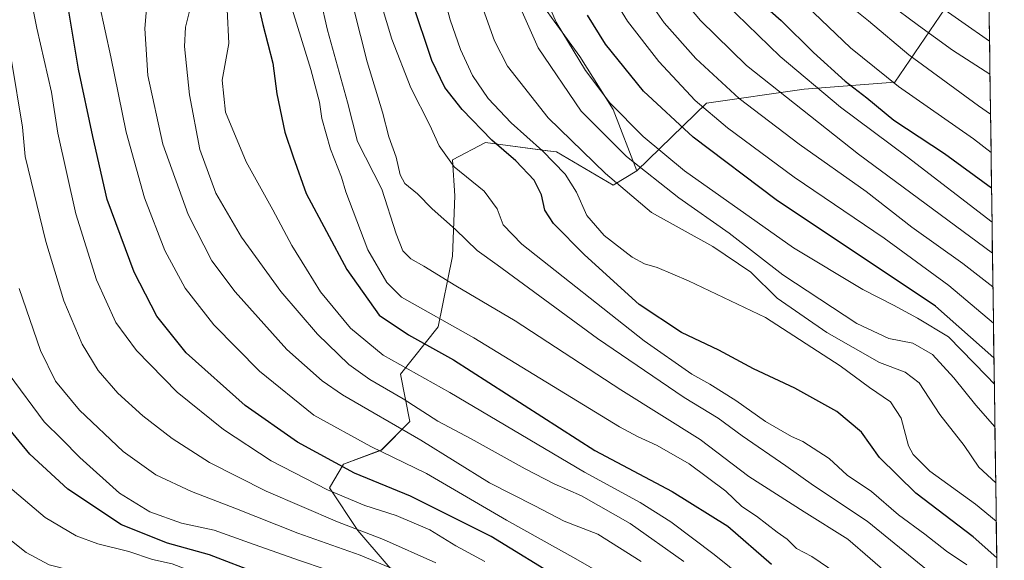
# Model space of a CAD drawing. Units: metres. Extents: x 593489 to 596922, y 4752202 to 4754563.
# Drawn here: x 596649 to 596910, y 4753204 to 4753347 of the extents above; entities that cross this region are included whole.
import ezdxf

# ---------------------------------------------------------------- set-up
doc = ezdxf.new("R2010")
doc.units = ezdxf.units.M
doc.header["$MEASUREMENT"] = 0
for name, color, linetype, lineweight in [('Arbolado forestal CxS', 92, 'Continuous', 0), ('Curva de nivel maestra', 36, 'Continuous', 30), ('Curva de nivel normal', 36, 'Continuous', 0), ('Municipio CxS', 142, 'Continuous', 0), ('Pastizal CxS', 92, 'Continuous', 0)]:
    doc.layers.add(name, color=color, linetype=linetype, lineweight=lineweight)

# ---------------------------------------------------------------- blocks, each defined once
blk = doc.blocks.new('*U151')
at = {"layer": 'Arbolado forestal CxS', "color": 92, "linetype": 'Continuous', "lineweight": 0}
for points in [[(596753.77, 4753194.47, 805.11), (596738.72, 4753212.03, 812.9), (596731.19, 4753223.32, 818.81), (596734.95, 4753229.59, 824.05), (596744.99, 4753233.35, 828.81), (596752.51, 4753240.88, 835.37), (596750.01, 4753253.42, 842.39), (596760.04, 4753265.96, 852.17), (596763.8, 4753284.77, 862.24), (596764.45, 4753300.69, 866.79), (596763.81, 4753310.25, 870.02), (596772.58, 4753314.88, 873.72), (596789.04, 4753312.68, 879.93), (596791.4, 4753312.37, 881.02), (596806.45, 4753303.59, 883.87), (596812.72, 4753307.35, 888.21), (596831.12, 4753325.3, 905.14), (596857.04, 4753329, 917.73), (596881.1, 4753330.85, 929.58), (596904.98, 4753365.95, 956.98)], [(596905.82, 4753366.79, 957.82), (596908.81, 4753155.2, 847.59)]]:
    blk.add_polyline3d(points, dxfattribs=at)
blk = doc.blocks.new('*U167')
at = {"layer": 'Arbolado forestal CxS', "color": 92, "linetype": 'Continuous', "lineweight": 0}
blk.add_polyline3d([(596812.72, 4753307.35, 888.21), (596806.45, 4753303.59, 883.87), (596791.4, 4753312.37, 881.02), (596789.04, 4753312.68, 879.93), (596772.58, 4753314.88, 873.72), (596763.81, 4753310.25, 870.02), (596764.45, 4753300.69, 866.79), (596763.8, 4753284.77, 862.24), (596760.04, 4753265.96, 852.17), (596750.01, 4753253.42, 842.39), (596752.51, 4753240.88, 835.37), (596744.99, 4753233.35, 828.81), (596734.95, 4753229.59, 824.05), (596731.19, 4753223.32, 818.81), (596738.72, 4753212.03, 812.9), (596753.77, 4753194.47, 805.11), (596778.85, 4753180.68, 806.35), (596813.97, 4753141.8, 803.7), (596830.27, 4753129.26, 804.96), (596847.06, 4753120.56, 806.82), (596877.05, 4753126.09, 820.53), (596895.94, 4753149.47, 839.93), (596908.81, 4753155.2, 847.59)], dxfattribs=at)
blk = doc.blocks.new('*U172')
at = {"layer": 'Pastizal CxS', "color": 92, "linetype": 'Continuous', "lineweight": 0}
blk.add_polyline3d([(596812.72, 4753307.35, 888.21), (596806.45, 4753303.59, 883.87), (596791.4, 4753312.37, 881.02), (596789.04, 4753312.68, 879.93), (596772.58, 4753314.88, 873.72), (596763.81, 4753310.25, 870.02), (596764.45, 4753300.69, 866.79), (596763.8, 4753284.77, 862.24), (596760.04, 4753265.96, 852.17), (596750.01, 4753253.42, 842.39), (596752.51, 4753240.88, 835.37), (596744.99, 4753233.35, 828.81), (596734.95, 4753229.59, 824.05), (596731.19, 4753223.32, 818.81), (596738.72, 4753212.03, 812.9), (596753.77, 4753194.47, 805.11), (596778.85, 4753180.68, 806.35), (596813.97, 4753141.8, 803.7), (596830.27, 4753129.26, 804.96), (596847.06, 4753120.56, 806.82), (596877.05, 4753126.09, 820.53), (596895.94, 4753149.47, 839.93), (596908.81, 4753155.2, 847.59)], dxfattribs=at)
blk = doc.blocks.new('*U177')
at = {"layer": 'Curva de nivel normal', "color": 36, "linetype": 'Continuous', "lineweight": 0}
blk.add_polyline3d([(596735.84, 4753357.67, 865), (596741.21, 4753336.3, 865), (596745.28, 4753322.9, 865), (596746.93, 4753316.38, 865), (596748.89, 4753310.94, 865), (596749.95, 4753306.32, 865), (596751.16, 4753304.02, 865), (596754.54, 4753301.22, 865), (596758.41, 4753297.27, 865), (596764.63, 4753291.83, 865), (596770.32, 4753286.25, 865), (596775.64, 4753282.44, 865), (596802.24, 4753262.87, 865), (596825.21, 4753247.23, 865), (596834.26, 4753241.82, 865), (596840.6, 4753237.13, 865), (596852.2, 4753229.19, 865), (596859.53, 4753223.9, 865), (596873.75, 4753214.45, 865), (596890.85, 4753200.55, 865), (596905.84, 4753186.49, 865), (596908.3974, 4753184.3823, 865)], dxfattribs=at)
blk = doc.blocks.new('*U178')
at = {"layer": 'Curva de nivel normal', "color": 36, "linetype": 'Continuous', "lineweight": 0}
blk.add_polyline3d([(596646.3, 4753253.37, 805), (596655.54, 4753240.83, 805), (596660.2, 4753236.25, 805), (596665.04, 4753231.32, 805), (596675.54, 4753221.9, 805), (596683.61, 4753216.98, 805), (596691.95, 4753213.98, 805), (596700.67, 4753212.14, 805), (596709.96, 4753208.76, 805), (596723.26, 4753204.07, 805), (596736.82, 4753199.48, 805), (596755.62, 4753190.8, 805), (596770.37, 4753182.36, 805), (596781.85, 4753174.66, 805), (596790.9, 4753167.42, 805), (596802.42, 4753156.29, 805), (596814.44, 4753143.16, 805), (596829.32, 4753128.69, 805), (596847.85, 4753115.22, 805), (596868.57, 4753102.94, 805), (596888.12, 4753093.15, 805), (596905.18, 4753087.01, 805), (596909.79, 4753086.09, 805)], dxfattribs=at)
blk = doc.blocks.new('*U180')
at = {"layer": 'Curva de nivel normal', "color": 36, "linetype": 'Continuous', "lineweight": 0}
blk.add_polyline3d([(596649.28, 4753366.98, 820), (596653.61, 4753345.2, 820), (596657.48, 4753328.2, 820), (596659.15, 4753317.37, 820), (596663.99, 4753295.95, 820), (596669.41, 4753278.48, 820), (596674.56, 4753267.16, 820), (596680.07, 4753259.72, 820), (596690.84, 4753248.72, 820), (596703.14, 4753238.77, 820), (596715.75, 4753230.48, 820), (596730.7, 4753222.77, 820), (596740.58, 4753218.61, 820), (596748.92, 4753215.96, 820), (596757.78, 4753212.15, 820), (596764.69, 4753207.98, 820), (596772.4, 4753203.78, 820)], dxfattribs=at)
blk = doc.blocks.new('*U182')
at = {"layer": 'Curva de nivel normal', "color": 36, "linetype": 'Continuous', "lineweight": 0}
blk.add_polyline3d([(596771.93, 4753350.19, 885), (596774.93, 4753341.81, 885), (596778.38, 4753335.08, 885), (596789.2, 4753321.4, 885), (596804.36, 4753306.67, 885), (596816.59, 4753296.29, 885), (596832.81, 4753287.26, 885), (596842.88, 4753280.52, 885), (596849.92, 4753273.62, 885), (596863.02, 4753264.52, 885), (596877, 4753256.56, 885), (596883.83, 4753254, 885), (596887.49, 4753251.19, 885), (596893.02, 4753242.72, 885), (596899.5, 4753234.53, 885), (596903.39, 4753228.83, 885), (596907.83, 4753224.64, 885)], dxfattribs=at)
blk = doc.blocks.new('*U183')
at = {"layer": 'Curva de nivel normal', "color": 36, "linetype": 'Continuous', "lineweight": 0}
blk.add_polyline3d([(596644.68, 4753211.04, 790), (596650.83, 4753206.17, 790), (596656.85, 4753202.89, 790), (596663.19, 4753201.34, 790), (596669.85, 4753200.73, 790), (596680.1, 4753199.05, 790), (596688.83, 4753196.48, 790), (596696.76, 4753193.08, 790), (596705.02, 4753188.54, 790), (596716.19, 4753183.52, 790), (596734.02, 4753175.98, 790), (596751.14, 4753166.27, 790), (596767.31, 4753155.48, 790), (596777.97, 4753146.61, 790), (596792.21, 4753131.78, 790), (596808.8, 4753115.98, 790), (596826, 4753101.91, 790), (596843.62, 4753089.98, 790), (596860.81, 4753080.51, 790), (596878.91, 4753072.53, 790), (596898.12, 4753066.52, 790), (596910.1, 4753063.74, 790)], dxfattribs=at)
blk = doc.blocks.new('*U189')
at = {"layer": 'Curva de nivel normal', "color": 36, "linetype": 'Continuous', "lineweight": 0}
blk.add_polyline3d([(596646.94, 4753336.62, 815), (596649.8, 4753318.9, 815), (596650.48, 4753311.19, 815), (596656.04, 4753288.66, 815), (596660.73, 4753272.9, 815), (596665.66, 4753261.42, 815), (596669.91, 4753254.44, 815), (596675.13, 4753248.44, 815), (596681.73, 4753242.44, 815), (596689.46, 4753236.4, 815), (596699.38, 4753230.01, 815), (596714.37, 4753222.4, 815), (596733.31, 4753214.34, 815), (596745.56, 4753209.6, 815), (596759.42, 4753203.41, 815)], dxfattribs=at)
blk = doc.blocks.new('*U191')
at = {"layer": 'Curva de nivel normal', "color": 36, "linetype": 'Continuous', "lineweight": 0}
blk.add_polyline3d([(596694.66, 4753351.77, 840), (596693.03, 4753345.44, 840), (596692.78, 4753340.29, 840), (596694.09, 4753327.49, 840), (596696.85, 4753313.04, 840), (596701.09, 4753301.4, 840), (596707.88, 4753289.74, 840), (596718.28, 4753275.37, 840), (596728.06, 4753264.1, 840), (596736.36, 4753256.06, 840), (596741.88, 4753252.05, 840), (596750.72, 4753246.95, 840), (596759.93, 4753240.97, 840), (596768.8, 4753236.33, 840), (596783.12, 4753228.36, 840), (596790.75, 4753224.39, 840), (596798.05, 4753221.17, 840), (596810.91, 4753213.88, 840), (596825.12, 4753203.82, 840)], dxfattribs=at)
blk = doc.blocks.new('*U195')
at = {"layer": 'Curva de nivel normal', "color": 36, "linetype": 'Continuous', "lineweight": 0}
blk.add_polyline3d([(596743.49, 4753356.44, 870), (596747.72, 4753342.29, 870), (596752.77, 4753329.38, 870), (596757.76, 4753319.46, 870), (596760.25, 4753313.97, 870), (596764.26, 4753308.46, 870), (596772.25, 4753301.95, 870), (596775.68, 4753297.29, 870), (596777.26, 4753293, 870), (596782.22, 4753287.95, 870), (596814.59, 4753262.29, 870), (596827.22, 4753253.42, 870), (596832.02, 4753250.76, 870), (596838.9, 4753246.43, 870), (596846.82, 4753240.9, 870), (596853.67, 4753236.92, 870), (596856.72, 4753235.57, 870), (596863.68, 4753231.09, 870), (596868.48, 4753226.71, 870), (596874.86, 4753222.37, 870), (596882.08, 4753216.2, 870), (596889.01, 4753211.04, 870), (596894.79, 4753206.53, 870), (596900.16, 4753202.94, 870)], dxfattribs=at)
blk = doc.blocks.new('*U196')
at = {"layer": 'Curva de nivel normal', "color": 36, "linetype": 'Continuous', "lineweight": 0}
blk.add_polyline3d([(596704.04, 4753350.12, 845), (596704.56, 4753341.11, 845), (596702.73, 4753331.44, 845), (596703.66, 4753322.94, 845), (596709.09, 4753309.77, 845), (596716.2, 4753297.04, 845), (596721.24, 4753287.6, 845), (596725.07, 4753281.3, 845), (596728.79, 4753275.28, 845), (596736.78, 4753265.68, 845), (596745.47, 4753258.45, 845), (596763.08, 4753248.56, 845), (596798.81, 4753227.46, 845), (596813.55, 4753219.4, 845), (596821.68, 4753214.3, 845), (596833.2, 4753205.63, 845), (596845.82, 4753195.52, 845), (596858.01, 4753186.21, 845), (596868.48, 4753177.84, 845), (596878.7, 4753170.23, 845), (596887.1, 4753163.13, 845), (596892.63, 4753159.33, 845), (596903.86, 4753151.9, 845), (596908.8963, 4753149.0754, 845)], dxfattribs=at)
blk = doc.blocks.new('*U197')
at = {"layer": 'Curva de nivel normal', "color": 36, "linetype": 'Continuous', "lineweight": 0}
blk.add_polyline3d([(596726.94, 4753360.98, 860), (596730.66, 4753344.69, 860), (596735.96, 4753325.59, 860), (596738.63, 4753315.18, 860), (596745.05, 4753302.51, 860), (596748.85, 4753290.67, 860), (596750.61, 4753286.19, 860), (596752.78, 4753284, 860), (596756.22, 4753282.05, 860), (596764.74, 4753276.83, 860), (596780.39, 4753267.57, 860), (596808.48, 4753249.3, 860), (596829.43, 4753236.16, 860), (596842.41, 4753226.33, 860), (596857.06, 4753216.95, 860), (596868.64, 4753209.75, 860), (596880.46, 4753199.5, 860), (596891.29, 4753188.31, 860), (596902.3, 4753179.01, 860), (596907.56, 4753175.5, 860), (596908.5324, 4753174.8287, 860)], dxfattribs=at)
blk = doc.blocks.new('*U198')
at = {"layer": 'Curva de nivel normal', "color": 36, "linetype": 'Continuous', "lineweight": 0}
blk.add_polyline3d([(596907.97, 4753214.46, 880), (596902.43, 4753219.02, 880), (596890.4, 4753227.76, 880), (596885.92, 4753232.2, 880), (596884.72, 4753234.42, 880), (596882.79, 4753241.82, 880), (596879.95, 4753246.12, 880), (596874.36, 4753249.88, 880), (596866.57, 4753255.62, 880), (596846.77, 4753268.47, 880), (596826.35, 4753278.24, 880), (596818.03, 4753281.75, 880), (596814.75, 4753282.68, 880), (596811.44, 4753284.5, 880), (596803.98, 4753290.18, 880), (596799.46, 4753295.5, 880), (596796.68, 4753301.72, 880), (596793.72, 4753306.5, 880), (596787.68, 4753312.7, 880), (596779.34, 4753320.12, 880), (596773.24, 4753326.56, 880), (596769.12, 4753332.65, 880), (596765.91, 4753339.57, 880), (596763.21, 4753347.41, 880), (596760.75, 4753356.8, 880)], dxfattribs=at)
blk = doc.blocks.new('*U203')
at = {"layer": 'Curva de nivel normal', "color": 36, "linetype": 'Continuous', "lineweight": 0}
blk.add_polyline3d([(596803.58, 4753200.41, 830), (596796.5, 4753204.53, 830), (596778.09, 4753214.79, 830), (596756.9, 4753227.15, 830), (596742.12, 4753234.29, 830), (596727.01, 4753242.56, 830), (596712.62, 4753254.22, 830), (596700.5, 4753266.54, 830), (596692.9, 4753276.26, 830), (596687.56, 4753286.26, 830), (596682.16, 4753300.2, 830), (596677.27, 4753317.63, 830), (596673.21, 4753337.58, 830), (596670.25, 4753351.4, 830)], dxfattribs=at)
blk = doc.blocks.new('*U211')
at = {"layer": 'Curva de nivel normal', "color": 36, "linetype": 'Continuous', "lineweight": 0}
for points in [[(596907.4582, 4753250.8465, 895), (596905.36, 4753252.97, 895), (596895.34, 4753263.34, 895), (596887.05, 4753268.32, 895), (596880.75, 4753271.78, 895), (596872.61, 4753275.88, 895), (596854.2, 4753286.98, 895), (596825.35, 4753307.4, 895), (596814.34, 4753316.5, 895), (596805.55, 4753325.37, 895), (596799.1, 4753333.95, 895), (596791.32, 4753346.81, 895), (596786.49, 4753357.78, 895)], [(596907.4582, 4753250.8465, 895), (596907.4582, 4753250.8465, 895)]]:
    blk.add_polyline3d(points, dxfattribs=at)
blk = doc.blocks.new('*U212')
at = {"layer": 'Curva de nivel normal', "color": 36, "linetype": 'Continuous', "lineweight": 0}
blk.add_polyline3d([(596648.97, 4753276.2, 810), (596654.59, 4753259.73, 810), (596658.52, 4753251.56, 810), (596664.9, 4753243.93, 810), (596676.53, 4753232.94, 810), (596685.2, 4753226.76, 810), (596694.59, 4753222.34, 810), (596706.15, 4753217.95, 810), (596722.85, 4753211.28, 810), (596739.29, 4753205.43, 810), (596748.57, 4753201.61, 810)], dxfattribs=at)
blk = doc.blocks.new('*U218')
at = {"layer": 'Curva de nivel normal', "color": 36, "linetype": 'Continuous', "lineweight": 0}
blk.add_polyline3d([(596642.95, 4753226.31, 795), (596655.8, 4753215.42, 795), (596664.08, 4753210.56, 795), (596669.76, 4753208.44, 795), (596678.01, 4753206.48, 795), (596684.27, 4753204.33, 795), (596689.48, 4753203.18, 795), (596696.82, 4753200.38, 795), (596713.64, 4753192.54, 795), (596728.25, 4753187.08, 795), (596741.16, 4753181.28, 795), (596758.87, 4753170.73, 795), (596775.26, 4753159.63, 795), (596786.9, 4753149.27, 795), (596805.07, 4753130.43, 795), (596816.78, 4753117.89, 795), (596820.68, 4753114.71, 795), (596822.96, 4753112.74, 795), (596827.27, 4753109.97, 795), (596839.66, 4753101.54, 795), (596857.35, 4753090.58, 795), (596871.41, 4753083.45, 795), (596888.4, 4753077.27, 795), (596909.99, 4753071.38, 795)], dxfattribs=at)
blk = doc.blocks.new('*U219')
at = {"layer": 'Curva de nivel normal', "color": 36, "linetype": 'Continuous', "lineweight": 0}
blk.add_polyline3d([(596721.3, 4753350.19, 855), (596726.22, 4753334.26, 855), (596728.55, 4753325.58, 855), (596729.18, 4753321.21, 855), (596731.43, 4753313.13, 855), (596734.36, 4753305.66, 855), (596735.52, 4753301.81, 855), (596741.4, 4753286.44, 855), (596746.42, 4753277.77, 855), (596750.27, 4753273.86, 855), (596769.43, 4753263.13, 855), (596808.13, 4753239.52, 855), (596812.84, 4753236.9, 855), (596818.04, 4753234.56, 855), (596826.58, 4753229.72, 855), (596836.28, 4753222.43, 855), (596840.56, 4753218.41, 855), (596844.42, 4753215.77, 855), (596849.86, 4753211.57, 855), (596852.5, 4753209.67, 855), (596855.01, 4753207.26, 855), (596859.07, 4753205.16, 855), (596865.42, 4753200.78, 855)], dxfattribs=at)
blk = doc.blocks.new('*U221')
at = {"layer": 'Curva de nivel normal', "color": 36, "linetype": 'Continuous', "lineweight": 0}
blk.add_polyline3d([(596813.8, 4753203.83, 835), (596802.3, 4753211, 835), (596793.4, 4753214.45, 835), (596785.64, 4753218.58, 835), (596773.64, 4753224.66, 835), (596755.41, 4753235.94, 835), (596734.64, 4753248.01, 835), (596729.25, 4753251.7, 835), (596719.9, 4753259.98, 835), (596706.19, 4753275.24, 835), (596699.99, 4753283.5, 835), (596693.75, 4753295.74, 835), (596687, 4753314.44, 835), (596683.05, 4753332.61, 835), (596682.28, 4753345.11, 835), (596683.56, 4753360.94, 835)], dxfattribs=at)
blk = doc.blocks.new('*U223')
at = {"layer": 'Curva de nivel maestra', "color": 36, "linetype": 'Continuous', "lineweight": 30}
blk.add_polyline3d([(596707.67, 4753371.43, 850), (596713.56, 4753346.19, 850), (596716.22, 4753335.92, 850), (596717.22, 4753327.8, 850), (596719.4, 4753317.62, 850), (596721.55, 4753311.1, 850), (596725.05, 4753301.31, 850), (596735.84, 4753281.18, 850), (596744.37, 4753269.07, 850), (596752.15, 4753263.85, 850), (596764.07, 4753257.27, 850), (596801.52, 4753233.22, 850), (596822.01, 4753222.33, 850), (596836.81, 4753213.18, 850), (596848.34, 4753203.04, 850)], dxfattribs=at)
blk = doc.blocks.new('*U225')
at = {"layer": 'Curva de nivel maestra', "color": 36, "linetype": 'Continuous', "lineweight": 30}
blk.add_polyline3d([(596793.07, 4753198.74, 825), (596774.07, 4753210.4, 825), (596752.69, 4753221.12, 825), (596737.84, 4753227.22, 825), (596722.72, 4753235.42, 825), (596708.81, 4753245.18, 825), (596693.17, 4753259.08, 825), (596685.47, 4753268.8, 825), (596679.43, 4753280.52, 825), (596672.27, 4753299.76, 825), (596668.46, 4753316.48, 825), (596664.62, 4753334.29, 825), (596661.99, 4753350.19, 825)], dxfattribs=at)
blk = doc.blocks.new('*U227')
at = {"layer": 'Curva de nivel maestra', "color": 36, "linetype": 'Continuous', "lineweight": 30}
blk.add_polyline3d([(596908.11, 4753204.75, 875), (596901.89, 4753210.32, 875), (596886.64, 4753221.95, 875), (596877.04, 4753231.32, 875), (596872.26, 4753238.09, 875), (596865.68, 4753243.57, 875), (596854.6, 4753249.76, 875), (596843.6, 4753254.9, 875), (596834.42, 4753259.84, 875), (596824.51, 4753264.48, 875), (596813.32, 4753271.96, 875), (596798.77, 4753285.08, 875), (596790.6, 4753293.44, 875), (596788.28, 4753296.9, 875), (596787.4, 4753300.96, 875), (596785.45, 4753304.88, 875), (596780.57, 4753310.03, 875), (596774.24, 4753315.49, 875), (596766.4, 4753323.61, 875), (596761.81, 4753329.46, 875), (596758.31, 4753336.63, 875), (596753.1, 4753352.13, 875)], dxfattribs=at)
blk = doc.blocks.new('*U232')
at = {"layer": 'Curva de nivel maestra', "color": 36, "linetype": 'Continuous', "lineweight": 30}
blk.add_polyline3d([(596909.89, 4753078.86, 800), (596908.74, 4753079.07, 800), (596891.7, 4753083.88, 800), (596869.49, 4753093.04, 800), (596858.64, 4753098.88, 800), (596845.03, 4753107.06, 800), (596831.5, 4753116.87, 800), (596819.75, 4753126.62, 800), (596799.24, 4753148.49, 800), (596783.99, 4753163.04, 800), (596765.22, 4753176.3, 800), (596746.41, 4753187.08, 800), (596727.74, 4753195.04, 800), (596712.74, 4753200.43, 800), (596699.38, 4753205.52, 800), (596688.29, 4753208.61, 800), (596676.04, 4753213.53, 800), (596661.83, 4753222.93, 800), (596651.75, 4753232.23, 800), (596645.32, 4753240.11, 800)], dxfattribs=at)

msp = doc.modelspace()

# ---------------------------------------------------------------- linework, layer by layer
at = {"layer": 'Arbolado forestal CxS', "color": 92, "linetype": 'Continuous', "lineweight": 0}
for points in [[(596904.9791, 4753365.9541, 956.98457), (596881.0999, 4753330.8547, 929.583886), (596857.0357, 4753329.0039, 917.732825), (596831.1203, 4753325.3019, 905.142912), (596812.7177, 4753307.3491, 888.206501), (596806.4471, 4753323.6531, 894.204241), (596797.5753, 4753337.6401, 895.656352), (596781.3629, 4753360.0239, 893.111669)], [(596904.9791, 4753365.9541, 956.98457), (596881.0999, 4753330.8547, 929.583886), (596857.0357, 4753329.0039, 917.732825), (596831.1203, 4753325.3019, 905.142912), (596812.7177, 4753307.3491, 888.206501)], [(596904.9791, 4753365.9541, 956.98457), (596881.0999, 4753330.8547, 929.583886), (596857.0357, 4753329.0039, 917.732825), (596831.1203, 4753325.3019, 905.142912), (596812.7177, 4753307.3491, 888.206501)], [(596905.819837, 4753366.794747, 957.824663), (596908.80983, 4753155.19575, 847.589642)], [(596781.3629, 4753360.0239, 893.111669), (596797.5753, 4753337.6401, 895.656352), (596806.4471, 4753323.6531, 894.204241), (596812.7177, 4753307.3491, 888.206501)]]:
    msp.add_polyline3d(points, dxfattribs=at)
at = {"layer": 'Curva de nivel maestra', "color": 36, "linetype": 'Continuous', "lineweight": 30}
for points in [[(596844.41, 4753353.05, 925), (596850.95, 4753347.21, 925), (596859.48, 4753338.69, 925), (596867.88, 4753331.12, 925), (596873.64, 4753326.67, 925), (596880.79, 4753320.82, 925), (596894.28, 4753311.98, 925), (596906.7238, 4753302.8199, 925)], [(596907.3605, 4753257.7617, 900), (596891.85, 4753271.49, 900), (596849.66, 4753299.64, 900), (596827.62, 4753316.25, 900), (596814.43, 4753328.45, 900), (596804.37, 4753340.92, 900), (596799.61, 4753348.64, 900)]]:
    msp.add_polyline3d(points, dxfattribs=at)
at = {"layer": 'Curva de nivel normal', "color": 36, "linetype": 'Continuous', "lineweight": 0}
for points in [[(596907.618287, 4753239.520114, 890), (596902.58, 4753245.24, 890), (596896.76, 4753252.47, 890), (596891.04, 4753258.68, 890), (596885.82, 4753261.68, 890), (596879.47, 4753262.88, 890), (596871, 4753266.87, 890), (596851.36, 4753279.77, 890), (596837.14, 4753290.84, 890), (596823.83, 4753300.2, 890), (596809.98, 4753311.16, 890), (596797.93, 4753323.19, 890), (596786.49, 4753339.95, 890), (596776.31, 4753363.14, 890)], [(596849.91, 4753358.6, 930), (596869.36, 4753340, 930), (596882.06, 4753329.74, 930), (596901.9, 4753315.88, 930), (596906.590453, 4753312.258936, 930)], [(596907.2306, 4753266.9538, 905), (596895.36, 4753276.92, 905), (596878.25, 4753289.47, 905), (596854.37, 4753305.66, 905), (596836.7, 4753318.74, 905), (596828.18, 4753325.99, 905), (596818.51, 4753336.32, 905), (596810.21, 4753347.02, 905), (596805.06, 4753355.41, 905)], [(596813.71, 4753355.54, 910), (596819.89, 4753346.63, 910), (596828.28, 4753337.15, 910), (596839.83, 4753326.53, 910), (596855.74, 4753314.44, 910), (596873.5, 4753301.86, 910), (596885.61, 4753292.46, 910), (596899.13, 4753282.76, 910), (596907.0942, 4753276.6071, 910)], [(596823.33, 4753354.66, 915), (596829.52, 4753347.23, 915), (596841.73, 4753335.28, 915), (596871.42, 4753311.77, 915), (596906.9687, 4753285.49, 915)], [(596906.852565, 4753293.709527, 920), (596884.33, 4753311.03, 920), (596866.67, 4753324.2, 920), (596850.69, 4753337.7, 920), (596833.18, 4753354.71, 920)], [(596868.34, 4753351.7, 935), (596874.06, 4753347.09, 935), (596884.77, 4753338.14, 935), (596903.23, 4753324.6, 935), (596906.447881, 4753322.348613, 935)], [(596879.51, 4753351.71, 940), (596887.35, 4753345.86, 940), (596896.41, 4753339.38, 940), (596906.298074, 4753332.950317, 940)], [(596891.5, 4753352.03, 945), (596906.173396, 4753341.773703, 945)]]:
    msp.add_polyline3d(points, dxfattribs=at)
at = {"layer": 'Municipio CxS', "color": 142, "linetype": 'Continuous', "lineweight": 0}
msp.add_polyline3d([(596906.0806, 4753348.3384, 948.5294), (596906.1512, 4753343.3449, 945.0141), (596906.2218, 4753338.3514, 942.315), (596906.2923, 4753333.3579, 939.6229), (596906.3629, 4753328.3644, 937.2106), (596906.4334, 4753323.3709, 935.1601), (596906.504, 4753318.3774, 932.7039), (596906.5746, 4753313.3838, 929.6271), (596906.6451, 4753308.3903, 927.0538), (596906.7157, 4753303.3968, 924.6919), (596906.7862, 4753298.4033, 922.1495), (596906.8568, 4753293.4098, 919.3742), (596906.9274, 4753288.4163, 916.5661), (596906.9979, 4753283.4228, 913.2786), (596907.0685, 4753278.4293, 910.4024), (596907.139, 4753273.4358, 907.8381), (596907.2096, 4753268.4423, 905.2176), (596907.2802, 4753263.4488, 902.8037), (596907.3507, 4753258.4553, 899.7188), (596907.4213, 4753253.4618, 896.3914), (596907.4918, 4753248.4683, 893.4375), (596907.5624, 4753243.4748, 891.1138), (596907.633, 4753238.4813, 888.9563), (596907.7035, 4753233.4878, 887.6652), (596907.7741, 4753228.4943, 886.295), (596907.8446, 4753223.5007, 884.1408), (596907.9152, 4753218.5072, 881.7238), (596907.9858, 4753213.5137, 879.0552), (596908.0563, 4753208.5202, 876.6829), (596908.1269, 4753203.5267, 873.5414)], dxfattribs=at)
at = {"layer": 'Pastizal CxS', "color": 92, "linetype": 'Continuous', "lineweight": 0}
for points in [[(596781.3629, 4753360.0239, 893.111669), (596797.5753, 4753337.6401, 895.656352), (596806.4471, 4753323.6531, 894.204241), (596812.7177, 4753307.3491, 888.206501), (596806.4467, 4753303.5865, 883.869212), (596791.3957, 4753312.3663, 881.022568), (596789.0427, 4753312.6801, 879.929397), (596772.5829, 4753314.8751, 873.718484), (596763.8139, 4753310.2497, 870.016153), (596764.4507, 4753300.6949, 866.790011), (596763.8023, 4753284.7747, 862.243088), (596760.0389, 4753265.9621, 852.170295), (596750.0055, 4753253.4201, 842.394683), (596752.5135, 4753240.8793, 835.369173), (596744.9883, 4753233.3535, 828.808848), (596734.9543, 4753229.5913, 824.052443), (596731.1911, 4753223.3211, 818.806471), (596738.7167, 4753212.0337, 812.895552), (596753.7667, 4753194.4747, 805.107362)], [(596781.3629, 4753360.0239, 893.111669), (596797.5753, 4753337.6401, 895.656352), (596806.4471, 4753323.6531, 894.204241), (596812.7177, 4753307.3491, 888.206501)]]:
    msp.add_polyline3d(points, dxfattribs=at)

# ---------------------------------------------------------------- block references
at = {"layer": 'Arbolado forestal CxS', "color": 92, "linetype": 'Continuous', "lineweight": 0}
for name in ['*U151', '*U167']:
    msp.add_blockref(name, (0, 0), dxfattribs=at)
at = {"layer": 'Curva de nivel maestra', "color": 36, "linetype": 'Continuous', "lineweight": 30}
for name in ['*U225', '*U223', '*U227', '*U232']:
    msp.add_blockref(name, (0, 0), dxfattribs=at)
at = {"layer": 'Curva de nivel normal', "color": 36, "linetype": 'Continuous', "lineweight": 0}
for name in ['*U178', '*U212', '*U189', '*U180', '*U203', '*U221', '*U191', '*U196', '*U219', '*U197', '*U177', '*U195', '*U198', '*U182', '*U183', '*U218', '*U211']:
    msp.add_blockref(name, (0, 0), dxfattribs=at)
at = {"layer": 'Pastizal CxS', "color": 92, "linetype": 'Continuous', "lineweight": 0}
msp.add_blockref('*U172', (0, 0), dxfattribs=at)

doc.saveas('drawing.dxf')
